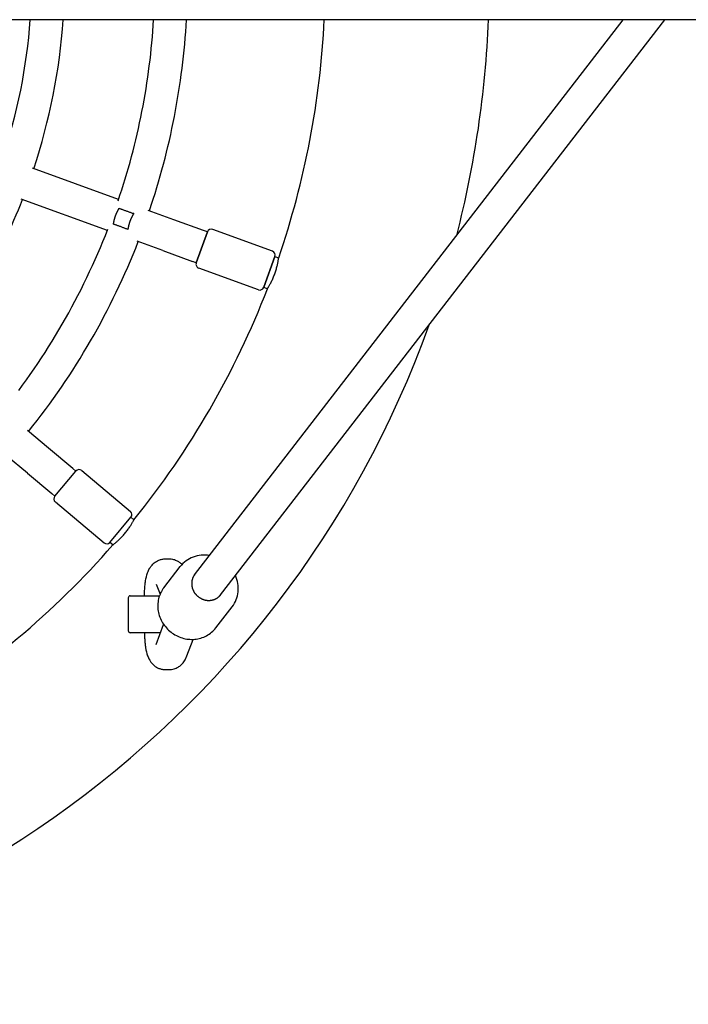
# Model space of a CAD drawing. Extents: x 5148 to 9644, y 1712 to 9383.
# Drawn here: x 8336 to 8661, y 5646 to 6126 of the extents above; entities that cross this region are included whole.
import ezdxf

# ---------------------------------------------------------------- set-up
doc = ezdxf.new("R2010")
doc.units = 0
doc.header["$LTSCALE"] = 30
doc.header["$MEASUREMENT"] = 0

# ---------------------------------------------------------------- blocks, each defined once
blk = doc.blocks.new('A$C190E23DF')
for p, q in [((2706, 635.25), (1573.48, 635.25)), ((1931.51, 364.67), (2140.37, 635.25)), ((1944.18, 354.89), (2160.59, 635.25)), ((1894.44, 547.56), (1852.54, 562.82)), ((1888.97, 532.53), (1847.06, 547.78)), ((1921.41, 537.75), (1908.91, 542.3)), ((1935.9, 532.47), (1921.41, 537.75)), ((1969.46, 522.39), (1940.33, 532.99)), ((1932.29, 516.76), (1937.76, 531.8)), ((1937.76, 531.8), (1932.29, 516.76)), ((1937.76, 531.8), (1935.9, 532.47)), ((1915.94, 522.71), (1903.44, 527.26)), ((1915.94, 522.71), (1930.43, 517.44)), ((1965.18, 504.79), (1970.65, 519.83)), ((1970.65, 519.83), (1965.18, 504.79)), ((1970.65, 519.83), (1972.46, 519.17)), ((1932.29, 516.76), (1930.43, 517.44)), ((1962.62, 503.59), (1933.49, 514.2)), ((1965.18, 504.79), (1966.99, 504.13)), ((1860.33, 426.4), (1850.14, 434.95)), ((1850.05, 414.14), (1839.86, 422.69)), ((1872.15, 416.49), (1860.33, 426.4)), ((1850.05, 414.14), (1861.86, 404.23)), ((1863.38, 402.96), (1873.66, 415.21)), ((1863.38, 402.96), (1873.66, 415.21)), ((1873.66, 415.21), (1872.15, 416.49)), ((1876.48, 415.46), (1900.23, 395.53)), ((1863.38, 402.96), (1861.86, 404.23)), ((1863.63, 400.14), (1887.37, 380.21)), ((1890.19, 380.46), (1900.47, 392.72)), ((1890.19, 380.46), (1900.47, 392.72)), ((1901.95, 391.48), (1900.47, 392.72)), ((1891.66, 379.22), (1890.19, 380.46)), ((1917.34, 372.43), (1919.05, 372.43)), ((1916.52, 358.34), (1924.47, 368.65)), ((1912.77, 360.15), (1914.65, 355.13)), ((1907.13, 354.43), (1907.13, 355.43)), ((1899.13, 353.43), (1899.13, 337.43)), ((1900.13, 354.43), (1914.39, 354.43)), ((1941.85, 338.78), (1949.81, 349.09)), ((1914.91, 336.43), (1900.13, 336.43)), ((1907.13, 336.43), (1907.13, 335.43)), ((1912.77, 330.71), (1916.42, 340.46)), ((1927.76, 325.11), (1930.78, 333.18)), ((1917.34, 318.43), (1919.05, 318.43))]:
    blk.add_line(p, q)
at = {"flags": 128}
for points in [[(1894.24, 546.96), (1895.13, 549.65), (1896.01, 552.32), (1896.85, 555.01), (1897.69, 557.71), (1898.49, 560.4), (1899.27, 563.11), (1900.03, 565.83), (1900.77, 568.56), (1901.48, 571.29), (1902.18, 574.02), (1902.84, 576.75), (1903.5, 579.5), (1904.11, 582.24), (1904.71, 585), (1905.29, 587.76), (1905.84, 590.53), (1906.37, 593.29), (1906.87, 596.07), (1907.36, 598.86), (1907.83, 601.63), (1908.26, 604.42), (1908.68, 607.21), (1909.06, 610.01), (1909.43, 612.79), (1909.77, 615.59), (1910.09, 618.39), (1910.39, 621.19), (1910.66, 624.01), (1910.92, 626.82), (1911.14, 629.62), (1911.35, 632.44), (1911.52, 635.24)], [(1909.48, 542.09), (1910.41, 544.91), (1911.34, 547.73), (1912.23, 550.58), (1913.11, 553.43), (1913.95, 556.28), (1914.77, 559.13), (1915.57, 562), (1916.35, 564.87), (1917.1, 567.75), (1917.81, 570.63), (1918.52, 573.51), (1919.19, 576.42), (1919.86, 579.33), (1920.48, 582.24), (1921.08, 585.14), (1921.66, 588.05), (1922.21, 590.98), (1922.74, 593.9), (1923.24, 596.83), (1923.73, 599.78), (1924.18, 602.72), (1924.61, 605.65), (1925.02, 608.6), (1925.4, 611.56), (1925.76, 614.51), (1926.09, 617.47), (1926.39, 620.43), (1926.68, 623.38), (1926.93, 626.35), (1927.15, 629.31), (1927.37, 632.28), (1927.55, 635.26)], [(1894.64, 543.32), (1894.85, 543.24), (1895.08, 543.16), (1895.31, 543.1), (1895.53, 543.01), (1895.78, 542.91), (1896.04, 542.83), (1896.33, 542.73), (1896.61, 542.61), (1896.91, 542.51), (1897.21, 542.4), (1897.52, 542.29), (1897.82, 542.19), (1898.13, 542.08), (1898.44, 541.96), (1898.77, 541.84), (1899.12, 541.73), (1899.45, 541.6), (1899.8, 541.47), (1900.15, 541.36), (1900.48, 541.24), (1900.8, 541.12), (1901.13, 541), (1901.48, 540.89), (1901.82, 540.76)], [(1845.8, 454.54), (1847.71, 457.14), (1849.59, 459.75), (1851.43, 462.36), (1853.27, 465.02), (1855.07, 467.68), (1856.85, 470.35), (1858.6, 473.04), (1860.32, 475.77), (1862.03, 478.5), (1863.7, 481.24), (1865.35, 484), (1866.96, 486.77), (1868.57, 489.57), (1870.13, 492.38), (1871.67, 495.2), (1873.19, 498.04), (1874.67, 500.88), (1876.14, 503.76), (1877.56, 506.63), (1878.97, 509.52), (1880.34, 512.43), (1881.69, 515.35), (1883.01, 518.28), (1884.31, 521.23), (1885.57, 524.18), (1886.81, 527.14), (1888.02, 530.12), (1889.2, 533.11)], [(1899, 533), (1898.66, 533.13), (1898.3, 533.25), (1897.98, 533.37), (1897.65, 533.49), (1897.32, 533.61), (1896.99, 533.74), (1896.64, 533.87), (1896.3, 534), (1895.96, 534.13), (1895.63, 534.25), (1895.32, 534.36), (1895.01, 534.47), (1894.71, 534.58), (1894.41, 534.7), (1894.11, 534.81), (1893.81, 534.92), (1893.53, 535.03), (1893.25, 535.13), (1892.99, 535.23), (1892.73, 535.31), (1892.5, 535.4), (1892.28, 535.48), (1892.06, 535.57), (1891.84, 535.65)], [(1850.61, 434.56), (1852.69, 437.19), (1854.75, 439.83), (1856.78, 442.49), (1858.79, 445.17), (1860.77, 447.88), (1862.72, 450.59), (1864.65, 453.33), (1866.56, 456.09), (1868.43, 458.86), (1870.29, 461.67), (1872.11, 464.47), (1873.9, 467.29), (1875.68, 470.15), (1877.41, 473), (1879.14, 475.89), (1880.82, 478.77), (1882.49, 481.69), (1884.11, 484.61), (1885.73, 487.55), (1887.3, 490.5), (1888.86, 493.48), (1890.37, 496.46), (1891.87, 499.46), (1893.33, 502.47), (1894.77, 505.5), (1896.17, 508.54), (1897.56, 511.6), (1898.9, 514.65), (1900.23, 517.75), (1901.51, 520.84), (1902.78, 523.94), (1904.01, 527.06)], [(1970.55, 511.35), (1970.72, 511.85), (1970.9, 512.33), (1971.05, 512.83), (1971.21, 513.31), (1971.35, 513.8), (1971.48, 514.27), (1971.6, 514.74), (1971.72, 515.19), (1971.82, 515.61), (1971.91, 516.03), (1971.99, 516.44), (1972.07, 516.81), (1972.15, 517.17), (1972.21, 517.5), (1972.25, 517.8), (1972.3, 518.08), (1972.34, 518.33), (1972.38, 518.54), (1972.4, 518.73), (1972.42, 518.89), (1972.44, 519.01), (1972.46, 519.1), (1972.46, 519.15), (1972.46, 519.17)], [(1966.99, 504.13), (1966.99, 504.15), (1967.03, 504.19), (1967.07, 504.27), (1967.13, 504.36), (1967.23, 504.5), (1967.32, 504.67), (1967.44, 504.85), (1967.56, 505.07), (1967.71, 505.31), (1967.87, 505.58), (1968.03, 505.87), (1968.2, 506.18), (1968.38, 506.52), (1968.57, 506.88), (1968.77, 507.27), (1968.98, 507.66), (1969.18, 508.08), (1969.38, 508.51), (1969.59, 508.95), (1969.79, 509.41), (1969.98, 509.89), (1970.18, 510.37), (1970.37, 510.86), (1970.55, 511.35)], [(1897.48, 384.78), (1897.81, 385.19), (1898.14, 385.6), (1898.46, 386.01), (1898.77, 386.41), (1899.06, 386.82), (1899.36, 387.22), (1899.63, 387.61), (1899.88, 387.99), (1900.14, 388.36), (1900.35, 388.72), (1900.59, 389.07), (1900.78, 389.39), (1900.96, 389.71), (1901.13, 390), (1901.29, 390.26), (1901.43, 390.51), (1901.54, 390.73), (1901.66, 390.93), (1901.74, 391.09), (1901.82, 391.23), (1901.88, 391.34), (1901.91, 391.42), (1901.93, 391.46), (1901.95, 391.47)], [(1891.66, 379.22), (1891.68, 379.23), (1891.72, 379.27), (1891.8, 379.32), (1891.89, 379.39), (1892.01, 379.49), (1892.15, 379.61), (1892.32, 379.75), (1892.52, 379.9), (1892.73, 380.08), (1892.99, 380.28), (1893.24, 380.5), (1893.52, 380.73), (1893.79, 380.99), (1894.1, 381.26), (1894.41, 381.55), (1894.75, 381.86), (1895.08, 382.18), (1895.41, 382.52), (1895.76, 382.87), (1896.11, 383.23), (1896.45, 383.6), (1896.8, 383.99), (1897.15, 384.38), (1897.48, 384.78)], [(1907.13, 355.43), (1907.13, 355.97), (1907.14, 356.51), (1907.16, 357.05), (1907.18, 357.58), (1907.21, 358.11), (1907.24, 358.64), (1907.29, 359.17), (1907.33, 359.68), (1907.39, 360.2), (1907.46, 360.72), (1907.52, 361.23), (1907.61, 361.73), (1907.78, 362.72), (1908, 363.71), (1908.27, 364.68), (1908.43, 365.18), (1908.59, 365.68), (1908.79, 366.19), (1909.01, 366.71), (1909.27, 367.26), (1909.6, 367.83), (1909.79, 368.13), (1910, 368.43), (1910.23, 368.75), (1910.48, 369.08), (1910.77, 369.42), (1911.09, 369.77), (1911.45, 370.12), (1911.87, 370.48), (1912.35, 370.84), (1912.88, 371.19), (1913.48, 371.52), (1914.14, 371.81), (1914.5, 371.95), (1914.87, 372.08), (1915.26, 372.17), (1915.66, 372.26), (1916.07, 372.34), (1916.49, 372.39), (1916.91, 372.43), (1917.34, 372.44)], [(1919.06, 372.44), (1919.59, 372.42), (1920.13, 372.36), (1920.66, 372.28), (1921.17, 372.16), (1921.66, 372.03), (1922.12, 371.86), (1922.56, 371.68), (1922.97, 371.48), (1923.36, 371.27), (1923.72, 371.06), (1924.05, 370.84), (1924.36, 370.6), (1924.64, 370.38), (1924.9, 370.15), (1925.37, 369.69)], [(1938.75, 374.05), (1937.74, 374.18), (1936.73, 374.25), (1935.72, 374.25), (1934.71, 374.19), (1933.72, 374.07), (1932.73, 373.87), (1931.76, 373.62), (1930.81, 373.3), (1929.89, 372.92), (1928.99, 372.48), (1928.13, 371.97), (1927.31, 371.41), (1926.53, 370.8), (1925.79, 370.13), (1925.11, 369.41), (1924.48, 368.65)], [(1949.81, 349.1), (1950.38, 349.9), (1950.9, 350.75), (1951.36, 351.63), (1951.76, 352.53), (1952.1, 353.47), (1952.36, 354.43), (1952.56, 355.41), (1952.7, 356.4), (1952.77, 357.4), (1952.77, 358.4), (1952.71, 359.4), (1952.57, 360.41), (1952.38, 361.39), (1952.12, 362.37), (1951.8, 363.34), (1951.42, 364.27)], [(1916.52, 358.34), (1916.07, 357.73), (1915.66, 357.1), (1915.29, 356.45), (1914.95, 355.79), (1914.64, 355.1), (1914.38, 354.4), (1914.14, 353.69), (1913.95, 352.96), (1913.79, 352.22), (1913.68, 351.48), (1913.59, 350.73), (1913.55, 349.98), (1913.55, 349.22), (1913.58, 348.46), (1913.65, 347.71), (1913.76, 346.96), (1913.9, 346.21), (1914.08, 345.46), (1914.3, 344.73), (1914.56, 344.01), (1914.84, 343.3), (1915.16, 342.6), (1915.52, 341.92), (1915.9, 341.25), (1916.32, 340.6), (1916.76, 339.98), (1917.24, 339.37), (1917.75, 338.78), (1918.27, 338.22), (1918.83, 337.68), (1919.41, 337.16), (1920.01, 336.67), (1920.63, 336.22), (1921.28, 335.79), (1921.94, 335.39), (1922.62, 335.01), (1923.31, 334.68), (1924.02, 334.38), (1924.74, 334.11), (1925.48, 333.86), (1926.22, 333.66), (1926.97, 333.49), (1927.73, 333.35), (1928.49, 333.26), (1929.24, 333.2), (1930.01, 333.17), (1930.77, 333.18), (1931.53, 333.23), (1932.29, 333.32), (1933.04, 333.44), (1933.78, 333.6), (1934.51, 333.79), (1935.23, 334.03), (1935.94, 334.29), (1936.62, 334.6), (1937.3, 334.94), (1937.95, 335.31), (1938.58, 335.72), (1939.19, 336.16), (1939.78, 336.63), (1940.34, 337.12), (1940.87, 337.65), (1941.37, 338.2), (1941.84, 338.78)], [(1907.13, 335.43), (1907.13, 334.9), (1907.14, 334.36), (1907.16, 333.82), (1907.18, 333.29), (1907.21, 332.76), (1907.24, 332.22), (1907.29, 331.7), (1907.33, 331.18), (1907.39, 330.66), (1907.46, 330.15), (1907.52, 329.64), (1907.61, 329.14), (1907.78, 328.14), (1908, 327.16), (1908.27, 326.19), (1908.43, 325.69), (1908.59, 325.19), (1908.79, 324.68), (1909.01, 324.16), (1909.27, 323.61), (1909.6, 323.03), (1909.79, 322.74), (1910, 322.43), (1910.23, 322.11), (1910.48, 321.78), (1910.77, 321.45), (1911.09, 321.1), (1911.45, 320.75), (1911.87, 320.39), (1912.35, 320.02), (1912.88, 319.67), (1913.48, 319.35), (1914.14, 319.05), (1914.5, 318.92), (1914.87, 318.79), (1915.26, 318.69), (1915.66, 318.6), (1916.07, 318.53), (1916.49, 318.48), (1916.91, 318.44), (1917.34, 318.43)], [(1919.06, 318.43), (1919.69, 318.46), (1920.3, 318.53), (1920.91, 318.64), (1921.49, 318.78), (1922.04, 318.97), (1922.55, 319.17), (1923.03, 319.41), (1923.47, 319.65), (1923.87, 319.91), (1924.24, 320.17), (1924.58, 320.43), (1924.89, 320.71), (1925.17, 320.96), (1925.43, 321.23), (1925.66, 321.48), (1925.87, 321.73), (1926.24, 322.22), (1926.56, 322.68), (1926.83, 323.12), (1927.06, 323.54), (1927.27, 323.95), (1927.45, 324.35), (1927.76, 325.11)]]:
    blk.add_lwpolyline(points, dxfattribs=at)
for points in [[(1894.64, 543.32, 0), (1894.61, 543.27, 0), (1894.58, 543.22, 0), (1894.55, 543.17, 0), (1894.51, 543.12, 0), (1894.48, 543.07, 0), (1894.45, 543.02, 0), (1894.42, 542.97, 0), (1894.39, 542.92, 0), (1894.36, 542.87, 0), (1894.32, 542.81, 0), (1894.29, 542.76, 0), (1894.26, 542.71, 0), (1894.23, 542.65, 0), (1894.2, 542.6, 0), (1894.17, 542.54, 0), (1894.14, 542.49, 0), (1894.11, 542.44, 0), (1894.08, 542.38, 0), (1894.05, 542.33, 0), (1894.02, 542.27, 0), (1893.99, 542.22, 0), (1893.96, 542.16, 0), (1893.93, 542.1, 0), (1893.9, 542.05, 0), (1893.87, 541.99, 0), (1893.84, 541.93, 0), (1893.81, 541.88, 0), (1893.78, 541.82, 0), (1893.75, 541.76, 0), (1893.72, 541.7, 0), (1893.69, 541.64, 0), (1893.67, 541.59, 0), (1893.64, 541.53, 0), (1893.61, 541.47, 0), (1893.58, 541.41, 0), (1893.55, 541.35, 0), (1893.53, 541.29, 0), (1893.5, 541.23, 0), (1893.47, 541.17, 0), (1893.44, 541.11, 0), (1893.42, 541.05, 0), (1893.39, 540.99, 0), (1893.36, 540.93, 0), (1893.33, 540.87, 0), (1893.31, 540.81, 0), (1893.28, 540.75, 0), (1893.26, 540.69, 0), (1893.23, 540.63, 0), (1893.2, 540.57, 0), (1893.18, 540.51, 0), (1893.15, 540.44, 0), (1893.13, 540.38, 0), (1893.1, 540.32, 0), (1893.08, 540.26, 0), (1893.05, 540.2, 0), (1893.03, 540.13, 0), (1893, 540.07, 0), (1892.98, 540.01, 0), (1892.96, 539.95, 0), (1892.93, 539.88, 0), (1892.91, 539.82, 0), (1892.88, 539.76, 0), (1892.86, 539.7, 0), (1892.84, 539.63, 0), (1892.82, 539.57, 0), (1892.79, 539.51, 0), (1892.77, 539.45, 0), (1892.75, 539.38, 0), (1892.73, 539.32, 0), (1892.7, 539.25, 0), (1892.68, 539.19, 0), (1892.66, 539.13, 0), (1892.64, 539.07, 0), (1892.62, 539, 0), (1892.6, 538.94, 0), (1892.58, 538.88, 0), (1892.56, 538.81, 0), (1892.54, 538.75, 0), (1892.52, 538.68, 0), (1892.5, 538.62, 0), (1892.48, 538.56, 0), (1892.46, 538.49, 0), (1892.44, 538.43, 0), (1892.42, 538.37, 0), (1892.4, 538.3, 0), (1892.39, 538.24, 0), (1892.37, 538.18, 0), (1892.35, 538.11, 0), (1892.33, 538.05, 0), (1892.32, 537.99, 0), (1892.3, 537.92, 0), (1892.28, 537.86, 0), (1892.27, 537.8, 0), (1892.25, 537.73, 0), (1892.23, 537.67, 0), (1892.22, 537.61, 0), (1892.2, 537.54, 0), (1892.19, 537.48, 0), (1892.17, 537.42, 0), (1892.16, 537.36, 0), (1892.14, 537.29, 0), (1892.13, 537.23, 0), (1892.11, 537.17, 0), (1892.1, 537.11, 0), (1892.09, 537.04, 0), (1892.07, 536.98, 0), (1892.06, 536.92, 0), (1892.05, 536.86, 0), (1892.04, 536.79, 0), (1892.02, 536.73, 0), (1892.01, 536.67, 0), (1892, 536.61, 0), (1891.99, 536.55, 0), (1891.98, 536.49, 0), (1891.97, 536.43, 0), (1891.95, 536.37, 0), (1891.94, 536.3, 0), (1891.93, 536.24, 0), (1891.92, 536.18, 0), (1891.91, 536.12, 0), (1891.91, 536.06, 0), (1891.9, 536, 0), (1891.89, 535.94, 0), (1891.88, 535.88, 0), (1891.87, 535.83, 0), (1891.86, 535.77, 0), (1891.86, 535.71, 0), (1891.85, 535.65, 0)], [(1901.82, 540.76, 0), (1901.78, 540.71, 0), (1901.75, 540.66, 0), (1901.72, 540.61, 0), (1901.69, 540.56, 0), (1901.66, 540.51, 0), (1901.62, 540.46, 0), (1901.59, 540.4, 0), (1901.56, 540.35, 0), (1901.53, 540.3, 0), (1901.5, 540.25, 0), (1901.46, 540.19, 0), (1901.43, 540.14, 0), (1901.4, 540.08, 0), (1901.37, 540.03, 0), (1901.34, 539.98, 0), (1901.31, 539.92, 0), (1901.28, 539.87, 0), (1901.25, 539.81, 0), (1901.22, 539.75, 0), (1901.18, 539.7, 0), (1901.15, 539.64, 0), (1901.12, 539.59, 0), (1901.09, 539.53, 0), (1901.06, 539.47, 0), (1901.03, 539.41, 0), (1901, 539.36, 0), (1900.97, 539.3, 0), (1900.94, 539.24, 0), (1900.91, 539.18, 0), (1900.89, 539.12, 0), (1900.86, 539.07, 0), (1900.83, 539.01, 0), (1900.8, 538.95, 0), (1900.77, 538.89, 0), (1900.74, 538.83, 0), (1900.71, 538.77, 0), (1900.68, 538.71, 0), (1900.66, 538.65, 0), (1900.63, 538.59, 0), (1900.6, 538.53, 0), (1900.57, 538.47, 0), (1900.55, 538.41, 0), (1900.52, 538.35, 0), (1900.49, 538.28, 0), (1900.46, 538.22, 0), (1900.44, 538.16, 0), (1900.41, 538.1, 0), (1900.39, 538.04, 0), (1900.36, 537.98, 0), (1900.33, 537.91, 0), (1900.31, 537.85, 0), (1900.28, 537.79, 0), (1900.26, 537.73, 0), (1900.23, 537.66, 0), (1900.21, 537.6, 0), (1900.18, 537.54, 0), (1900.16, 537.48, 0), (1900.13, 537.41, 0), (1900.11, 537.35, 0), (1900.08, 537.29, 0), (1900.06, 537.22, 0), (1900.04, 537.16, 0), (1900.01, 537.1, 0), (1899.99, 537.03, 0), (1899.97, 536.97, 0), (1899.94, 536.9, 0), (1899.92, 536.84, 0), (1899.9, 536.78, 0), (1899.88, 536.71, 0), (1899.85, 536.65, 0), (1899.83, 536.58, 0), (1899.81, 536.52, 0), (1899.79, 536.46, 0), (1899.77, 536.39, 0), (1899.75, 536.33, 0), (1899.73, 536.26, 0), (1899.71, 536.2, 0), (1899.68, 536.13, 0), (1899.66, 536.07, 0), (1899.65, 536.01, 0), (1899.63, 535.94, 0), (1899.61, 535.88, 0), (1899.59, 535.81, 0), (1899.57, 535.75, 0), (1899.55, 535.68, 0), (1899.53, 535.62, 0), (1899.51, 535.55, 0), (1899.5, 535.49, 0), (1899.48, 535.43, 0), (1899.46, 535.36, 0), (1899.44, 535.3, 0), (1899.43, 535.24, 0), (1899.41, 535.17, 0), (1899.39, 535.11, 0), (1899.38, 535.04, 0), (1899.36, 534.98, 0), (1899.35, 534.91, 0), (1899.33, 534.85, 0), (1899.32, 534.79, 0), (1899.3, 534.72, 0), (1899.29, 534.66, 0), (1899.27, 534.6, 0), (1899.26, 534.53, 0), (1899.24, 534.47, 0), (1899.23, 534.41, 0), (1899.22, 534.35, 0), (1899.2, 534.28, 0), (1899.19, 534.22, 0), (1899.18, 534.16, 0), (1899.17, 534.1, 0), (1899.15, 534.03, 0), (1899.14, 533.97, 0), (1899.13, 533.91, 0), (1899.12, 533.85, 0), (1899.11, 533.78, 0), (1899.1, 533.72, 0), (1899.09, 533.66, 0), (1899.08, 533.6, 0), (1899.07, 533.54, 0), (1899.06, 533.48, 0), (1899.05, 533.42, 0), (1899.04, 533.36, 0), (1899.03, 533.3, 0), (1899.02, 533.24, 0), (1899.01, 533.18, 0), (1899.01, 533.12, 0), (1899, 533.06, 0), (1898.99, 533, 0)], [(1931.51, 364.67, 0), (1931.4, 364.52, 0), (1931.3, 364.38, 0), (1931.2, 364.23, 0), (1931.1, 364.07, 0), (1931, 363.92, 0), (1930.92, 363.76, 0), (1930.83, 363.6, 0), (1930.75, 363.43, 0), (1930.67, 363.27, 0), (1930.6, 363.1, 0), (1930.54, 362.93, 0), (1930.47, 362.76, 0), (1930.41, 362.59, 0), (1930.36, 362.41, 0), (1930.31, 362.24, 0), (1930.26, 362.06, 0), (1930.22, 361.88, 0), (1930.19, 361.7, 0), (1930.16, 361.52, 0), (1930.13, 361.33, 0), (1930.11, 361.15, 0), (1930.09, 360.97, 0), (1930.08, 360.78, 0), (1930.07, 360.6, 0), (1930.07, 360.41, 0), (1930.07, 360.22, 0), (1930.07, 360.04, 0), (1930.08, 359.85, 0), (1930.1, 359.66, 0), (1930.12, 359.47, 0), (1930.14, 359.29, 0), (1930.17, 359.1, 0), (1930.21, 358.92, 0), (1930.24, 358.73, 0), (1930.29, 358.54, 0), (1930.33, 358.36, 0), (1930.39, 358.18, 0), (1930.44, 357.99, 0), (1930.5, 357.81, 0), (1930.57, 357.63, 0), (1930.64, 357.45, 0), (1930.71, 357.28, 0), (1930.79, 357.1, 0), (1930.88, 356.93, 0), (1930.96, 356.75, 0), (1931.05, 356.58, 0), (1931.15, 356.41, 0), (1931.25, 356.25, 0), (1931.35, 356.08, 0), (1931.46, 355.92, 0), (1931.57, 355.76, 0), (1931.68, 355.6, 0), (1931.8, 355.45, 0), (1931.92, 355.29, 0), (1932.05, 355.14, 0), (1932.18, 355, 0), (1932.31, 354.85, 0), (1932.45, 354.71, 0), (1932.59, 354.57, 0), (1932.73, 354.44, 0), (1932.87, 354.31, 0), (1933.02, 354.18, 0), (1933.17, 354.05, 0), (1933.33, 353.93, 0), (1933.48, 353.81, 0), (1933.64, 353.7, 0), (1933.81, 353.59, 0), (1933.97, 353.48, 0), (1934.14, 353.38, 0), (1934.31, 353.28, 0), (1934.48, 353.18, 0), (1934.65, 353.09, 0), (1934.82, 353, 0), (1935, 352.92, 0), (1935.18, 352.84, 0), (1935.36, 352.76, 0), (1935.54, 352.69, 0), (1935.72, 352.63, 0), (1935.91, 352.56, 0), (1936.09, 352.51, 0), (1936.28, 352.45, 0), (1936.47, 352.4, 0), (1936.66, 352.36, 0), (1936.85, 352.32, 0), (1937.04, 352.28, 0), (1937.23, 352.25, 0), (1937.42, 352.22, 0), (1937.61, 352.2, 0), (1937.8, 352.18, 0), (1937.99, 352.17, 0), (1938.18, 352.16, 0), (1938.37, 352.16, 0), (1938.56, 352.16, 0), (1938.75, 352.16, 0), (1938.94, 352.17, 0), (1939.13, 352.19, 0), (1939.32, 352.21, 0), (1939.5, 352.23, 0), (1939.69, 352.26, 0), (1939.87, 352.29, 0), (1940.06, 352.33, 0), (1940.24, 352.37, 0), (1940.42, 352.42, 0), (1940.6, 352.47, 0), (1940.78, 352.52, 0), (1940.95, 352.58, 0), (1941.13, 352.64, 0), (1941.3, 352.71, 0), (1941.47, 352.78, 0), (1941.64, 352.86, 0), (1941.8, 352.94, 0), (1941.97, 353.03, 0), (1942.13, 353.11, 0), (1942.28, 353.21, 0), (1942.44, 353.3, 0), (1942.59, 353.4, 0), (1942.74, 353.51, 0), (1942.89, 353.62, 0), (1943.03, 353.73, 0), (1943.17, 353.85, 0), (1943.31, 353.96, 0), (1943.44, 354.09, 0), (1943.58, 354.21, 0), (1943.7, 354.34, 0), (1943.83, 354.48, 0), (1943.95, 354.61, 0), (1944.06, 354.75, 0), (1944.18, 354.89, 0)]]:
    blk.add_polyline3d(points)
for centre, radius, start, end in [((1575.13, 655.27), 277.01, 341.5237, 355.8552), ((1575.13, 655.27), 293.01, 341.5645, 356.0819), ((1575.13, 655.27), 420, 341.0914, 357.2676), ((1575.13, 655.27), 500, 345.5013, 357.705), ((1575.13, 655.27), 293.01, 321.5645, 338.4355), ((1939.64, 531.11), 2, 70, 160), ((1968.77, 520.51), 2, 340, 70), ((1934.17, 516.08), 2, 160, 250), ((1575.13, 655.27), 420, 321.0914, 338.9086), ((1963.3, 505.47), 2, 250, 340), ((1575.13, 655.27), 500, 199.7227, 340.2773), ((1875.2, 413.93), 2, 50, 140), ((1864.91, 401.67), 2, 140, 230), ((1898.94, 394), 2, 320, 50), ((1575.13, 655.27), 420, 301.0914, 318.9086), ((1888.66, 381.74), 2, 230, 320), ((1900.13, 353.43), 1, 90, 180), ((1900.13, 337.43), 1, 180, 270)]:
    blk.add_arc(centre, radius, start, end)

msp = doc.modelspace()

# ---------------------------------------------------------------- block references
msp.add_blockref('A$C190E23DF', (6489.36, 5491.11))

doc.saveas('drawing.dxf')
